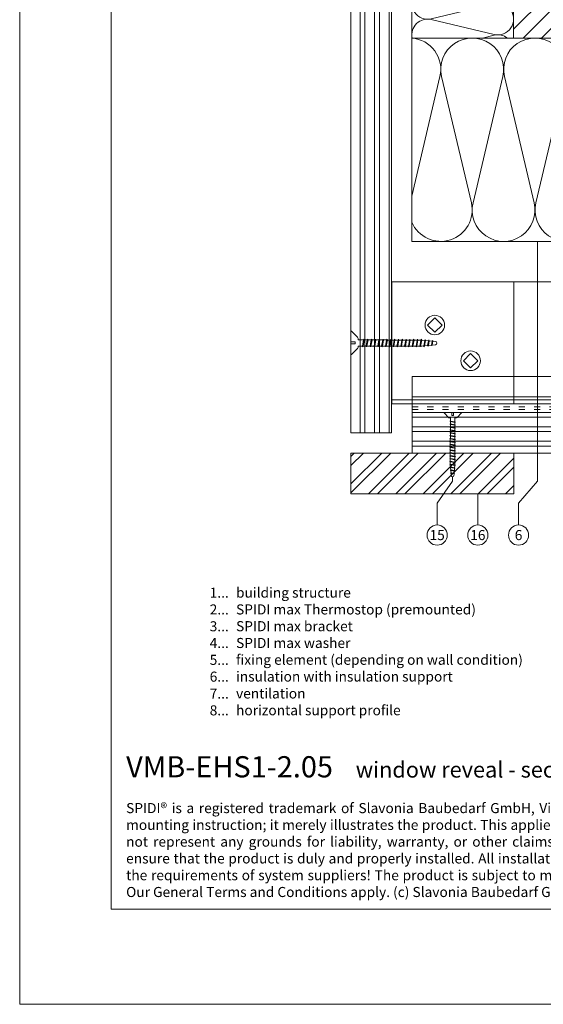
# Model space of a CAD drawing. Units: millimetres. Extents: x -1685 to 11636, y 4 to 6486.
# Drawn here: x 7573 to 7830, y 4 to 489 of the extents above; entities that cross this region are included whole.
import ezdxf

# ---------------------------------------------------------------- set-up
doc = ezdxf.new("R2010")
doc.units = ezdxf.units.MM
doc.linetypes.add('ACAD_ISO03W100', pattern=[30, 12, -18])
doc.layers.get('Defpoints').update_dxf_attribs({"lineweight": 5})
doc.layers.add('Blattrahmen_innen', color=252, linetype='Continuous', lineweight=5, true_color=0x696969)
for name, color, linetype, lineweight in [('Dämmung', 30, 'Continuous', 5), ('Fassadenbekleidung', 251, 'Continuous', 13), ('Fassadenbekleidung_Schraffur', 251, 'Continuous', 5), ('Haltewinkel', 253, 'Continuous', 9), ('Legende', 251, 'Continuous', 5), ('Legende_EN', 251, 'Continuous', 5), ('Mauerwerk', 253, 'Continuous', 13), ('Mauerwerk-Schraffur', 253, 'Continuous', 5), ('Profil-L', 10, 'Continuous', 13), ('Schraube', 163, 'Continuous', 5), ('Spidi-max-Verbindungsschraube', 6, 'Continuous', 15)]:
    doc.layers.add(name, color=color, linetype=linetype, lineweight=lineweight)
doc.layers.add('Text_EN', color=7, linetype='Continuous')
doc.styles.add('Text-H1.9', font='arial.ttf', dxfattribs={"height": 1.9})
doc.styles.add('Text-H3', font='arial.ttf', dxfattribs={"height": 3})
doc.styles.add('Text-H5', font='arial.ttf', dxfattribs={"height": 5})

# ---------------------------------------------------------------- blocks, each defined once
blk = doc.blocks.new('A$C46EE7E64')
at = {"layer": 'Dämmung'}
for p, q in [((-12, 66), (-12, 134)), ((-12, 134), (0, 134)), ((-9.72, 132.69), (-4.17, 134)), ((-2.28, 130.84), (-9.72, 132.6)), ((-9.72, 128.99), (-2.28, 130.74)), ((-2.28, 127.14), (-9.72, 128.89)), ((-9.72, 125.29), (-2.28, 127.04)), ((-2.28, 123.44), (-9.72, 125.19)), ((-9.72, 121.59), (-2.28, 123.34)), ((-2.28, 119.74), (-9.72, 121.49)), ((-9.72, 117.88), (-2.28, 119.64)), ((-2.28, 116.03), (-9.72, 117.79)), ((-9.72, 114.18), (-2.28, 115.93)), ((-2.28, 112.33), (-9.72, 114.08)), ((-9.72, 110.48), (-2.28, 112.23)), ((-2.28, 108.63), (-9.72, 110.38)), ((-9.72, 106.78), (-2.28, 108.53)), ((-2.28, 104.93), (-9.72, 106.68)), ((-9.72, 103.07), (-2.28, 104.83)), ((-2.28, 101.22), (-9.72, 102.98)), ((-9.72, 99.37), (-2.28, 101.12)), ((-2.28, 97.52), (-9.72, 99.27)), ((-9.72, 95.67), (-2.28, 97.42)), ((-2.28, 93.82), (-9.72, 95.57)), ((-9.72, 91.97), (-2.28, 93.72)), ((-2.28, 90.12), (-9.72, 91.87)), ((-9.72, 88.26), (-2.28, 90.02)), ((-2.28, 86.41), (-9.72, 88.17)), ((-9.72, 84.56), (-2.28, 86.31)), ((-2.28, 82.71), (-9.72, 84.46)), ((-9.72, 80.86), (-2.28, 82.61)), ((-2.28, 79.01), (-9.72, 80.76)), ((-9.72, 77.16), (-2.28, 78.91)), ((-2.28, 75.31), (-9.72, 77.06)), ((-9.72, 73.45), (-2.28, 75.21)), ((-2.28, 71.6), (-9.72, 73.36)), ((-9.72, 69.75), (-2.28, 71.5)), ((-2.28, 67.9), (-9.72, 69.65)), ((-9.72, 66.05), (-2.28, 67.8)), ((-50, 66), (-50, 0)), ((-9.48, 63.08), (-40.52, 55.77)), ((-20.16, 66), (-9.48, 63.49)), ((-40.52, 55.36), (-9.48, 48.06)), ((-9.48, 47.65), (-40.52, 40.35)), ((-40.52, 39.94), (-9.48, 32.63)), ((-9.48, 32.22), (-40.52, 24.92)), ((-40.52, 24.51), (-9.48, 17.21)), ((-9.48, 16.79), (-40.52, 9.49)), ((-40.52, 9.08), (-9.48, 1.78)), ((-9.48, 1.37), (-15.29, 0))]:
    blk.add_line(p, q, dxfattribs=at)
for points in [[(-12, 66), (0, 66)], [(0, 0), (-50, 0)]]:
    blk.add_lwpolyline(points, dxfattribs=at)
for centre, radius, start, end in [((-10.15, 130.79), 1.85, 76.7595, 283.2405), ((-10.15, 134.5), 1.85, 195.5429, 283.2405), ((-1.85, 132.64), 1.85, 256.7595, 47.0576), ((-1.85, 128.94), 1.85, 256.7595, 103.2405), ((-10.15, 127.09), 1.85, 76.7595, 283.2405), ((-1.85, 125.24), 1.85, 256.7595, 103.2405), ((-10.15, 123.39), 1.85, 76.7595, 283.2405), ((-10.15, 119.69), 1.85, 76.7595, 283.2405), ((-1.85, 121.54), 1.85, 256.7595, 103.2405), ((-10.15, 115.98), 1.85, 76.7595, 283.2405), ((-1.85, 117.83), 1.85, 256.7595, 103.2405), ((-10.15, 112.28), 1.85, 76.7595, 283.2405), ((-1.85, 114.13), 1.85, 256.7595, 103.2405), ((-1.85, 110.43), 1.85, 256.7595, 103.2405), ((-10.15, 108.58), 1.85, 76.7595, 283.2405), ((-10.15, 104.88), 1.85, 76.7595, 283.2405), ((-1.85, 106.73), 1.85, 256.7595, 103.2405), ((-10.15, 101.17), 1.85, 76.7595, 283.2405), ((-1.85, 103.02), 1.85, 256.7595, 103.2405), ((-10.15, 97.47), 1.85, 76.7595, 283.2405), ((-1.85, 99.32), 1.85, 256.7595, 103.2405), ((-1.85, 95.62), 1.85, 256.7595, 103.2405), ((-10.15, 93.77), 1.85, 76.7595, 283.2405), ((-1.85, 91.92), 1.85, 256.7595, 103.2405), ((-10.15, 90.07), 1.85, 76.7595, 283.2405), ((-10.15, 86.36), 1.85, 76.7595, 283.2405), ((-1.85, 88.21), 1.85, 256.7595, 103.2405), ((-10.15, 82.66), 1.85, 76.7595, 283.2405), ((-1.85, 84.51), 1.85, 256.7595, 103.2405), ((-1.85, 80.81), 1.85, 256.7595, 103.2405), ((-10.15, 78.96), 1.85, 76.7595, 283.2405), ((-1.85, 77.11), 1.85, 256.7595, 103.2405), ((-10.15, 75.26), 1.85, 76.7595, 283.2405), ((-10.15, 71.55), 1.85, 76.7595, 283.2405), ((-1.85, 73.4), 1.85, 256.7595, 103.2405), ((-10.15, 67.85), 1.85, 76.7595, 283.2405), ((-1.85, 69.7), 1.85, 256.7595, 103.2405), ((-1.85, 66), 1.85, 0, 103.2405), ((-42.29, 63.28), 7.71, 159.3608, 283.2405), ((-7.71, 70.99), 7.71, 256.7595, 319.6453), ((-7.71, 55.57), 7.71, 256.7595, 103.2405), ((-42.29, 47.85), 7.71, 76.7595, 283.2405), ((-7.71, 40.14), 7.71, 256.7595, 103.2405), ((-42.29, 32.43), 7.71, 76.7595, 283.2405), ((-7.71, 24.71), 7.71, 256.7595, 103.2405), ((-42.29, 17), 7.71, 76.7595, 283.2405), ((-7.71, 9.29), 7.71, 256.7595, 103.2405), ((-42.29, 1.57), 7.71, 76.7595, 191.7664), ((-7.71, -6.14), 7.71, 52.7572, 103.2405)]:
    blk.add_arc(centre, radius, start, end, dxfattribs=at)
blk = doc.blocks.new('A$C67A0144D')
at = {"layer": 'Mauerwerk'}
for points in [[(0, 0), (-59.08, 0), (-59.08, 150)], [(122.92, 0), (88, 0)]]:
    blk.add_lwpolyline(points, dxfattribs=at)
blk = doc.blocks.new('A$C53AE086D')
at = {"layer": 'Spidi-max-Verbindungsschraube'}
blk.add_lwpolyline([(0, -3.54), (3.54, 0), (0, 3.54), (-3.54, 0)], close=True, dxfattribs=at)
blk.add_circle((0, 0), 4.82, dxfattribs=at)
blk = doc.blocks.new('A$Cbaa1645c')
for p, q in [((-1.26, 40.16), (-0.89, 40.28)), ((-1.26, 40.16), (1.49, 39.68)), ((-0.89, 39.91), (-1.26, 40.16)), ((-1.04, 38.44), (-0.89, 39.91)), ((-0.89, 40.28), (1.11, 39.93)), ((-0.89, 39.91), (1.11, 39.56)), ((-0.85, 40.28), (-0.73, 41.5)), ((1.08, 39.94), (0.92, 41.5)), ((1.49, 39.68), (1.11, 39.93)), ((1.11, 39.56), (1.49, 39.68)), ((1.27, 38.03), (1.11, 39.56)), ((-1.78, 34.63), (-1.4, 34.75)), ((-1.78, 34.63), (1.97, 33.97)), ((-1.4, 34.38), (-1.78, 34.63)), ((-1.63, 36.48), (-1.26, 36.6)), ((-1.63, 36.48), (1.87, 35.86)), ((-1.26, 36.22), (-1.63, 36.48)), ((-1.45, 38.32), (-1.07, 38.44)), ((-1.45, 38.32), (1.68, 37.77)), ((-1.07, 38.07), (-1.45, 38.32)), ((-1.4, 34.75), (-1.26, 36.22)), ((-1.4, 34.75), (1.6, 34.22)), ((-1.4, 34.38), (1.6, 33.85)), ((-1.4, 32.88), (-1.4, 34.38)), ((-1.26, 36.6), (1.5, 36.11)), ((-1.26, 36.22), (1.5, 35.74)), ((-1.22, 36.59), (-1.07, 38.07)), ((-1.07, 38.44), (1.31, 38.02)), ((-1.07, 38.07), (1.31, 37.65)), ((1.68, 37.77), (1.31, 38.02)), ((1.31, 37.65), (1.68, 37.77)), ((1.46, 36.12), (1.31, 37.65)), ((1.87, 35.86), (1.5, 36.11)), ((1.5, 35.74), (1.87, 35.86)), ((1.6, 34.75), (1.5, 35.74)), ((1.6, 34.22), (1.6, 34.75)), ((1.97, 33.97), (1.6, 34.22)), ((1.6, 33.85), (1.97, 33.97)), ((-1.78, 32.75), (-1.4, 32.88)), ((-1.78, 32.75), (1.97, 32.09)), ((-1.4, 32.5), (-1.78, 32.75)), ((-1.78, 30.88), (-1.4, 31)), ((-1.78, 30.88), (1.97, 30.22)), ((-1.4, 30.63), (-1.78, 30.88)), ((-1.78, 29), (-1.4, 29.13)), ((-1.4, 32.88), (1.6, 32.35)), ((-1.4, 31), (-1.4, 32.5)), ((-1.4, 32.5), (1.6, 31.97)), ((-1.4, 31), (1.6, 30.47)), ((-1.4, 29.13), (-1.4, 30.63)), ((-1.4, 30.63), (1.6, 30.1)), ((-1.4, 29.13), (1.6, 28.6)), ((1.6, 32.35), (1.6, 33.85)), ((1.97, 32.09), (1.6, 32.35)), ((1.6, 31.97), (1.97, 32.09)), ((1.6, 30.47), (1.6, 31.97)), ((1.97, 30.22), (1.6, 30.47)), ((1.6, 30.1), (1.97, 30.22)), ((1.6, 28.6), (1.6, 30.1)), ((-1.78, 29), (1.97, 28.34)), ((-1.4, 28.75), (-1.78, 29)), ((-1.78, 27.13), (-1.4, 27.25)), ((-1.78, 27.13), (1.97, 26.47)), ((-1.4, 26.88), (-1.78, 27.13)), ((-1.78, 25.25), (-1.4, 25.38)), ((-1.78, 25.25), (1.97, 24.59)), ((-1.4, 25), (-1.78, 25.25)), ((-1.4, 27.25), (-1.4, 28.75)), ((-1.4, 28.75), (1.6, 28.22)), ((-1.4, 27.25), (1.6, 26.72)), ((-1.4, 25.38), (-1.4, 26.88)), ((-1.4, 26.88), (1.6, 26.35)), ((-1.4, 25.38), (1.6, 24.85)), ((-1.4, 23.5), (-1.4, 25)), ((-1.4, 25), (1.6, 24.47)), ((1.97, 28.34), (1.6, 28.6)), ((1.6, 28.22), (1.97, 28.34)), ((1.6, 26.72), (1.6, 28.22)), ((1.97, 26.47), (1.6, 26.72)), ((1.6, 26.35), (1.97, 26.47)), ((1.6, 24.85), (1.6, 26.35)), ((1.97, 24.59), (1.6, 24.85)), ((1.6, 24.47), (1.97, 24.59)), ((1.6, 22.97), (1.6, 24.47)), ((-1.78, 23.38), (-1.4, 23.5)), ((-1.78, 23.38), (1.97, 22.72)), ((-1.4, 23.13), (-1.78, 23.38)), ((-1.78, 21.5), (-1.4, 21.63)), ((-1.78, 21.5), (1.97, 20.84)), ((-1.4, 21.25), (-1.78, 21.5)), ((-1.78, 19.63), (-1.4, 19.75)), ((-1.78, 19.63), (1.97, 18.97)), ((-1.4, 19.38), (-1.78, 19.63)), ((-1.4, 23.5), (1.6, 22.97)), ((-1.4, 23.13), (1.6, 22.6)), ((-1.4, 21.63), (-1.4, 23.13)), ((-1.4, 21.63), (1.6, 21.1)), ((-1.4, 21.25), (1.6, 20.72)), ((-1.4, 19.75), (-1.4, 21.25)), ((-1.4, 19.75), (1.6, 19.22)), ((-1.4, 17.88), (-1.4, 19.38)), ((-1.4, 19.38), (1.6, 18.85)), ((1.97, 22.72), (1.6, 22.97)), ((1.6, 22.6), (1.97, 22.72)), ((1.6, 21.1), (1.6, 22.6)), ((1.97, 20.84), (1.6, 21.1)), ((1.6, 20.72), (1.97, 20.84)), ((1.6, 19.22), (1.6, 20.72)), ((-1.83, 15.86), (-1.46, 15.98)), ((-1.46, 15.61), (-1.83, 15.86)), ((-1.83, 15.86), (1.92, 15.2)), ((-1.78, 17.75), (-1.4, 17.88)), ((-1.4, 17.5), (-1.78, 17.75)), ((-1.78, 17.75), (1.97, 17.09)), ((-1.46, 15.98), (-1.46, 17.48)), ((-1.46, 15.98), (1.54, 15.45)), ((-1.46, 14.11), (-1.46, 15.61)), ((-1.46, 15.61), (1.54, 15.08)), ((-1.4, 17.88), (1.6, 17.35)), ((-1.4, 17.5), (1.6, 16.97)), ((1.54, 15.45), (1.54, 16.95)), ((1.92, 15.2), (1.54, 15.45)), ((1.54, 15.08), (1.92, 15.2)), ((1.54, 13.58), (1.54, 15.08)), ((1.97, 18.97), (1.6, 19.22)), ((1.6, 18.85), (1.97, 18.97)), ((1.6, 17.35), (1.6, 18.85)), ((1.97, 17.09), (1.6, 17.35)), ((1.6, 16.97), (1.97, 17.09)), ((-1.83, 13.99), (-1.46, 14.11)), ((-1.46, 13.73), (-1.83, 13.99)), ((-1.83, 13.99), (1.92, 13.32)), ((-1.83, 12.11), (-1.46, 12.23)), ((-1.46, 11.86), (-1.83, 12.11)), ((-1.83, 12.11), (1.92, 11.45)), ((-1.83, 10.24), (-1.46, 10.36)), ((-1.46, 9.98), (-1.83, 10.24)), ((-1.83, 10.24), (1.92, 9.57)), ((-1.46, 14.11), (1.54, 13.58)), ((-1.46, 12.23), (-1.46, 13.73)), ((-1.46, 13.73), (1.54, 13.2)), ((-1.46, 12.23), (1.54, 11.7)), ((-1.46, 10.36), (-1.46, 11.86)), ((-1.46, 11.86), (1.54, 11.33)), ((-1.46, 10.36), (1.54, 9.83)), ((-1.46, 9.98), (1.54, 9.45)), ((-1.46, 8.4), (-1.46, 9.9)), ((1.92, 13.32), (1.54, 13.58)), ((1.54, 13.2), (1.92, 13.32)), ((1.54, 11.7), (1.54, 13.2)), ((1.92, 11.45), (1.54, 11.7)), ((1.54, 11.33), (1.92, 11.45)), ((1.54, 9.83), (1.54, 11.33)), ((1.92, 9.57), (1.54, 9.83)), ((-1.83, 8.28), (-1.46, 8.4)), ((-1.46, 8.03), (-1.83, 8.28)), ((-1.83, 8.28), (1.92, 7.62)), ((-1.83, 6.41), (-1.46, 6.53)), ((-1.46, 6.15), (-1.83, 6.41)), ((-1.83, 6.41), (1.92, 5.75)), ((-1.46, 8.4), (1.54, 7.87)), ((-1.46, 6.53), (-1.46, 8.03)), ((-1.46, 8.03), (1.54, 7.5)), ((-1.46, 6.53), (1.54, 6)), ((-1.46, 3.5), (-1.46, 6.23)), ((-1.46, 6.15), (1.54, 5.62)), ((1.54, 9.45), (1.92, 9.57)), ((1.54, 7.87), (1.54, 9.37)), ((1.92, 7.62), (1.54, 7.87)), ((1.54, 7.5), (1.92, 7.62)), ((1.54, 6), (1.54, 7.5)), ((1.92, 5.75), (1.54, 6)), ((1.54, 5.62), (1.92, 5.75)), ((1.54, 3.5), (1.54, 5.7)), ((-2.83, 3.21), (-5.7, 0.34)), ((-2.13, 3.5), (-1.46, 3.5)), ((-1.46, 3.5), (-2.13, 3.5)), ((0.5, 2), (-0.5, 2)), ((-0.5, 2), (-0.5, 0)), ((0.5, 0), (0.5, 2)), ((2.13, 3.5), (1.54, 3.5)), ((1.54, 3.5), (2.13, 3.5)), ((2.83, 3.21), (5.7, 0.34)), ((-5.56, 0), (-0.5, 0)), ((5.56, 0), (0.5, 0))]:
    blk.add_line(p, q)
for centre, radius, start, end in [((0.1, 41.42), 0.829, 5.7106, 174.2894), ((-5.56, 0.2), 0.2, 135, 270), ((-2.13, 2.5), 1, 90, 135), ((2.13, 2.5), 1, 45, 90), ((5.56, 0.2), 0.2, 270, 45)]:
    blk.add_arc(centre, radius, start, end)
blk = doc.blocks.new('A$C2b977e5d')
at = {"layer": 'Haltewinkel'}
for points in [[(78.92, -0.52), (-152.98, -0.52), (-152.98, -18.12), (78.92, -18.12)], [(-152.98, -10.42), (78.92, -10.42)]]:
    blk.add_lwpolyline(points, dxfattribs=at)
at = {"layer": 'Haltewinkel', "linetype": 'ACAD_ISO03W100', "ltscale": 0.25}
for points in [[(-152.98, -11.92), (78.92, -11.92)], [(-152.98, -13.92), (78.92, -13.92)], [(-152.98, -15.42), (78.92, -15.42)], [(-152.98, -16.62), (78.92, -16.62)]]:
    blk.add_lwpolyline(points, dxfattribs=at)
blk = doc.blocks.new('A$Cf3a47eea')
at = {"layer": 'Fassadenbekleidung_Schraffur'}
h = blk.add_hatch(dxfattribs=at)
h.set_pattern_fill('ANSI32', color=256, scale=19.000015, angle=-45, style=0)
h.set_pattern_definition([(360, (-5398.7674, 1777.546), (3e-15, 7.125006), []), (360, (-5396.3924, 1775.171), (3e-15, 7.125006), [])])
h.paths.add_polyline_path([(115.95, -20), (115.95, 0), (-115.95, 0), (-115.95, -20)])
at = {"layer": 'Fassadenbekleidung'}
blk.add_lwpolyline([(115.95, 0), (-115.95, 0), (-115.95, -20), (115.95, -20)], dxfattribs=at)
blk = doc.blocks.new('A$C2830267d')
at = {"layer": 'Fassadenbekleidung_Schraffur'}
h = blk.add_hatch(dxfattribs=at)
h.set_pattern_fill('ANSI32', color=256, style=0)
h.set_pattern_definition([(45, (-7765.717, -275.473), (-6.735192, 6.735192), []), (45, (-7761.227, -275.473), (-6.735192, 6.735192), [])])
h.paths.add_polyline_path([(50, -20), (50, 0), (-30, 0), (-30, -20)])
at = {"layer": 'Fassadenbekleidung'}
blk.add_lwpolyline([(-30, 0), (50, 0), (50, -20), (-30, -20)], close=True, dxfattribs=at)
blk = doc.blocks.new('A$C41e880e5')
at = {"layer": 'Fassadenbekleidung_Schraffur'}
h = blk.add_hatch(dxfattribs=at)
h.set_pattern_fill('ANSI32', color=256, scale=19, angle=45, style=0)
h.set_pattern_definition([(90, (-4578.9165, 1911.319), (-7.125, 3e-15), []), (90, (-4576.5415, 1913.694), (-7.125, 3e-15), [])])
h.paths.add_polyline_path([(-20, 0), (-20, 254.09), (0, 254.09), (0, 0)])
at = {"layer": 'Fassadenbekleidung'}
blk.add_lwpolyline([(0, 0), (0, 254.09), (-20, 254.09), (-20, 0)], close=True, dxfattribs=at)
blk = doc.blocks.new('A$C8c59e1f2')
at = {"layer": 'Profil-L'}
blk.add_lwpolyline([(-102.98, 46.08), (-162.98, 46.08), (-162.98, -13.92), (-102.98, -13.92)], close=True, dxfattribs=at)
for points in [[(-102.98, 46.08), (-47.33, 46.08)], [(47.33, 46.08), (78.92, 46.08)], [(-162.98, -11.92), (78.92, -11.92)], [(-102.98, -13.92), (78.92, -13.92)]]:
    blk.add_lwpolyline(points, dxfattribs=at)
at = {"layer": 'Profil-L', "linetype": 'ACAD_ISO03W100', "ltscale": 0.25}
blk.add_lwpolyline([(-47.33, 46.08), (47.33, 46.08)], dxfattribs=at)
blk = doc.blocks.new('A$C6aa31883')
at = {"layer": 'Dämmung'}
for p, q in [((13.83, 81.04), (0, 22.26)), ((29.26, 18.96), (14.65, 81.04)), ((44.68, 81.04), (30.08, 18.96)), ((60.11, 18.96), (45.5, 81.04)), ((75.54, 81.04), (60.93, 18.96)), ((90.97, 18.96), (76.36, 81.04)), ((106.39, 81.04), (91.79, 18.96)), ((109.08, 73.09), (107.21, 81.04)), ((198.95, 81.04), (197.08, 73.09)), ((209.75, 38.64), (199.77, 81.04)), ((229.81, 81.04), (219.25, 36.17)), ((232, 75.21), (230.63, 81.04))]:
    blk.add_line(p, q, dxfattribs=at)
for points in [[(108.21, 0), (0, 0), (0, 100)], [(197.95, 0), (209.75, 0)], [(219.25, 0), (232, 0)]]:
    blk.add_lwpolyline(points, dxfattribs=at)
for centre, start, end in [((-1.19, 84.57), 346.7595, 85.5868), ((29.67, 84.57), 346.7595, 193.2405), ((60.52, 84.57), 346.7595, 193.2405), ((91.38, 84.57), 346.7595, 193.2405), ((214.79, 84.57), 109.0744, 193.2405), ((214.79, 84.57), 346.7595, 73.2015), ((122.23, 84.57), 148.4446, 193.2405), ((183.94, 84.57), 346.7595, 31.5554), ((245.65, 84.57), 152.1928, 193.2405), ((14.24, 15.43), 202.6237, 13.2405), ((45.09, 15.43), 166.7595, 13.2405), ((75.95, 15.43), 166.7595, 13.2405), ((106.8, 15.43), 166.7595, 275.2528), ((199.36, 15.43), 264.7472, 312.3149), ((230.22, 15.43), 224.6842, 276.6312)]:
    blk.add_arc(centre, 15.43, start, end, dxfattribs=at)

msp = doc.modelspace()

# ---------------------------------------------------------------- hatches: boundary and pattern name
at = {"layer": 'Mauerwerk-Schraffur'}
h = msp.add_hatch(dxfattribs=at)
h.set_pattern_fill('ANSI31', color=256, scale=2)
h.set_pattern_definition([(45, (-336.3535, 81.902), (-4.490128, 4.490128), [])])
h.paths.add_polyline_path([(7997.617, 629.594), (7815.617, 629.594), (7815.617, 479.594), (7913.696, 479.594), (7912.2, 482.185), (7912.2, 489.089), (7913.7, 494.687), (7913.7, 497.387), (7914.364, 498.537, 0.5773503), (7914.104, 498.987), (7913.7, 498.987), (7913.7, 499.787), (7914.364, 500.937, 0.5773503), (7914.104, 501.387), (7913.7, 501.387), (7913.7, 502.187), (7914.364, 503.337, 0.5773503), (7914.104, 503.787), (7913.7, 503.787), (7913.7, 504.587), (7914.364, 505.737, 0.5773503), (7914.104, 506.187), (7913.7, 506.187), (7913.7, 506.987), (7914.364, 508.137, 0.5773503), (7914.104, 508.587), (7913.7, 508.587), (7913.7, 510.187), (7912.2, 512.785), (7912.2, 522.089), (7913.7, 527.687), (7913.7, 547.187), (7916.7, 550.187), (7918.7, 550.187), (7920.7, 550.187), (7923.7, 547.187), (7923.7, 527.687), (7925.258, 521.873), (7997.617, 521.873)])
edge = h.paths.add_edge_path()
edge.add_line((7997.617, 521.873), (7925.2, 521.873))
edge.add_line((7925.2, 521.873), (7925.2, 512.785))
edge.add_line((7925.2, 512.785), (7923.7, 510.187))
edge.add_line((7923.7, 510.187), (7923.7, 508.587))
edge.add_line((7923.7, 508.587), (7923.296, 508.587))
edge.add_arc((7923.296, 508.287), 0.3, 90, 210)
edge.add_line((7923.036, 508.137), (7923.7, 506.987))
edge.add_line((7923.7, 506.987), (7923.7, 506.187))
edge.add_line((7923.7, 506.187), (7923.296, 506.187))
edge.add_arc((7923.296, 505.887), 0.3, 90, 149.7283)
edge.add_spline(control_points=[(7923.037, 506.038), (7923.086, 506.018), (7923.232, 505.944), (7923.269, 505.871), (7923.239, 505.818)], knot_values=[60.9223341, 60.9223341, 60.9223341, 60.9223341, 61.028778, 61.3035218, 61.3035218, 61.3035218, 61.3035218], degree=3, periodic=0)
edge.add_spline(control_points=[(7923.239, 505.818), (7923.197, 505.746), (7923.155, 505.675), (7923.114, 505.603)], knot_values=[2.523527, 2.523527, 2.523527, 2.523527, 2.7724872, 2.7724872, 2.7724872, 2.7724872], degree=3, periodic=0)
edge.add_line((7923.114, 505.603), (7923.7, 504.587))
edge.add_line((7923.7, 504.587), (7923.7, 503.787))
edge.add_line((7923.7, 503.787), (7923.296, 503.787))
edge.add_arc((7923.296, 503.487), 0.3, 90, 210)
edge.add_line((7923.036, 503.337), (7923.7, 502.187))
edge.add_line((7923.7, 502.187), (7923.7, 501.387))
edge.add_line((7923.7, 501.387), (7923.296, 501.387))
edge.add_arc((7923.296, 501.087), 0.3, 90, 210)
edge.add_line((7923.036, 500.937), (7923.7, 499.787))
edge.add_line((7923.7, 499.787), (7923.7, 498.987))
edge.add_line((7923.7, 498.987), (7923.296, 498.987))
edge.add_arc((7923.296, 498.687), 0.3, 90, 159.85488)
edge.add_spline(control_points=[(7923.015, 498.79), (7923.127, 498.745), (7923.252, 498.669), (7923.257, 498.593), (7923.238, 498.561)], knot_values=[73.4727183, 73.4727183, 73.4727183, 73.4727183, 73.7062536, 73.8698924, 73.8698924, 73.8698924, 73.8698924], degree=3, periodic=0)
edge.add_spline(control_points=[(7923.239, 498.561), (7923.202, 498.499), (7923.166, 498.436), (7923.13, 498.374)], knot_values=[2.5565241, 2.5565241, 2.5565241, 2.5565241, 2.7724872, 2.7724872, 2.7724872, 2.7724872], degree=3, periodic=0)
edge.add_line((7923.13, 498.374), (7923.7, 497.387))
edge.add_line((7923.7, 497.387), (7923.7, 494.687))
edge.add_line((7923.7, 494.687), (7925.2, 489.089))
edge.add_line((7925.2, 489.089), (7925.2, 482.185))
edge.add_line((7925.2, 482.185), (7923.704, 479.594))
edge.add_line((7923.704, 479.594), (7997.617, 479.594))
edge.add_line((7997.617, 479.594), (7997.617, 521.873))

# ---------------------------------------------------------------- linework, layer by layer
at = {"layer": 'Blattrahmen_innen'}
msp.add_lwpolyline([(7617.956, 51.174), (8058.709, 51.174), (8058.709, 648.079), (7617.956, 648.079)], close=True, dxfattribs=at)
at = {"layer": 'Defpoints'}
msp.add_lwpolyline([(7572.984, 755.013), (8103.681, 755.013), (8103.681, 4.455), (7572.984, 4.455)], close=True, dxfattribs=at)
at = {"layer": 'Legende'}
for points in [[(7827.301, 261.761), (7827.301, 379.594)], [(7785.645, 261.761), (7778.061, 250.949)], [(7785.645, 261.761), (7785.645, 263.786)], [(7827.301, 261.761), (7818.061, 250.949)], [(7798.061, 240.137), (7798.061, 255.473)], [(7778.061, 240.137), (7778.061, 250.949)], [(7818.061, 240.137), (7818.061, 250.949)]]:
    msp.add_lwpolyline(points, dxfattribs=at)
for centre in [(7778.061, 235.187), (7798.061, 235.187), (7818.061, 235.187)]:
    msp.add_circle(centre, 4.95, dxfattribs=at)

# ---------------------------------------------------------------- block references
at = {"layer": 'Dämmung'}
for name, p in [('A$C46EE7E64', (7815.617, 479.594)), ('A$C6aa31883', (7765.617, 379.594))]:
    msp.add_blockref(name, p, dxfattribs=at)
at = {"layer": 'Fassadenbekleidung'}
for name, p in [('A$C41e880e5', (7755.717, 285.473)), ('A$Cf3a47eea', (7881.667, 295.473)), ('A$C2830267d', (7765.717, 275.473))]:
    msp.add_blockref(name, p, dxfattribs=at)
at = {"layer": 'Haltewinkel'}
msp.add_blockref('A$C2b977e5d', (7918.7, 313.594), dxfattribs=at)
at = {"layer": 'Mauerwerk'}
msp.add_blockref('A$C67A0144D', (7874.7, 479.594), dxfattribs=at)
at = {"layer": 'Profil-L'}
msp.add_blockref('A$C8c59e1f2', (7918.7, 313.594), dxfattribs=at)
at = {"layer": 'Schraube', "rotation": 270}
msp.add_blockref('A$Cbaa1645c', (7735.717, 329.673), dxfattribs=at)
at = {"layer": 'Schraube', "xscale": 0.75, "yscale": 0.75, "zscale": 0.75, "rotation": 180}
msp.add_blockref('A$Cbaa1645c', (7785.717, 295.473), dxfattribs=at)
at = {"layer": 'Spidi-max-Verbindungsschraube'}
for p in [(7776.93, 338.46), (7794.504, 320.887)]:
    msp.add_blockref('A$C53AE086D', p, dxfattribs=at)

# ---------------------------------------------------------------- texts
at = {"layer": 'Legende', "char_height": 4.95, "attachment_point": 5, "style": 'Text-H5'}
for s, insert in [('15', (7778.061, 235.187)), ('16', (7798.061, 235.187)), ('6', (7818.061, 235.187))]:
    msp.add_mtext_dynamic_manual_height_columns(s, width=10.27647, gutter_width=1, heights=[0], dxfattribs=dict(at, insert=insert))
at = {"layer": 'Legende_EN', "char_height": 4.95, "style": 'Text-H3'}
for s, width, gutter_width, insert, attachment_point in [('1...', 5.6746, 1.32, (7675.702, 206.867), 6), ('building structure', 217.78547, 1.65, (7679.261, 209.352), 1), ('2...', 0.49778, 0.116, (7675.702, 198.617), 6), ('SPIDI max Thermostop (premounted)', 217.78547, 1.65, (7679.261, 201.102), 1), ('3...', 0.49778, 0.116, (7675.702, 190.323), 6), ('SPIDI max bracket', 217.78547, 1.65, (7679.261, 192.852), 1), ('4...', 0.49778, 0.116, (7675.702, 182.127), 6), ('SPIDI max washer', 217.78547, 1.65, (7679.261, 184.602), 1), ('5...', 0.49778, 0.116, (7675.702, 173.835), 6), ('fixing element (depending on wall condition)', 217.78547, 1.65, (7679.261, 176.352), 1), ('6...', 0.49778, 0.116, (7675.702, 165.575), 6), ('insulation with insulation support', 217.78547, 1.65, (7679.261, 168.102), 1), ('ventilation', 217.78547, 1.65, (7679.261, 159.78), 1), ('7...', 0.49778, 0.116, (7675.702, 157.252), 6), ('8...', 0.49778, 0.116, (7675.702, 149.002), 6), ('horizontal support profile', 217.78547, 1.65, (7679.261, 151.53), 1)]:
    msp.add_mtext_dynamic_manual_height_columns(s, width=width, gutter_width=gutter_width, heights=[0], dxfattribs=dict(at, insert=insert, attachment_point=attachment_point))
at = {"layer": 'Text_EN'}
for s, width, heights, insert, char_height, attachment_point, style in [('{\\fArial|b1|i0|c0|p34;VMB-EHS1-2.05}', 76.47174, [9.129], (7625.26, 116.038), 10.42117, 7, 'Text-H5'), ('window reveal - section horizontal', 200.13481, [0], (7738.071, 115.938), 7.81587, 7, 'Text-H5'), ('\\pxqj;SPIDI® is a registered trademark of Slavonia Baubedarf GmbH, Vienna. "Schematic illustration" This is NOT an installation manual or mounting instruction; it merely illustrates the product. This applies in particular to all graphic images. They serve as an example and do not represent any grounds for liability, warranty, or other claims. Our engineers MUST be consulted prior to installation in order to ensure that the product is duly and properly installed. All installation works carried out on the job site must be performed according to the requirements of system suppliers! The product is subject to modifications due to technical progress. Misprints and errors reserved. Our General Terms and Conditions apply. (c) Slavonia Baubedarf GmbH.', 427.4448, [0], (7625.26, 103.41), 4.950054, 1, 'Text-H1.9')]:
    msp.add_mtext_dynamic_manual_height_columns(s, width=width, gutter_width=1, heights=heights, dxfattribs=dict(at, insert=insert, char_height=char_height, attachment_point=attachment_point, style=style))

doc.saveas('drawing.dxf')
